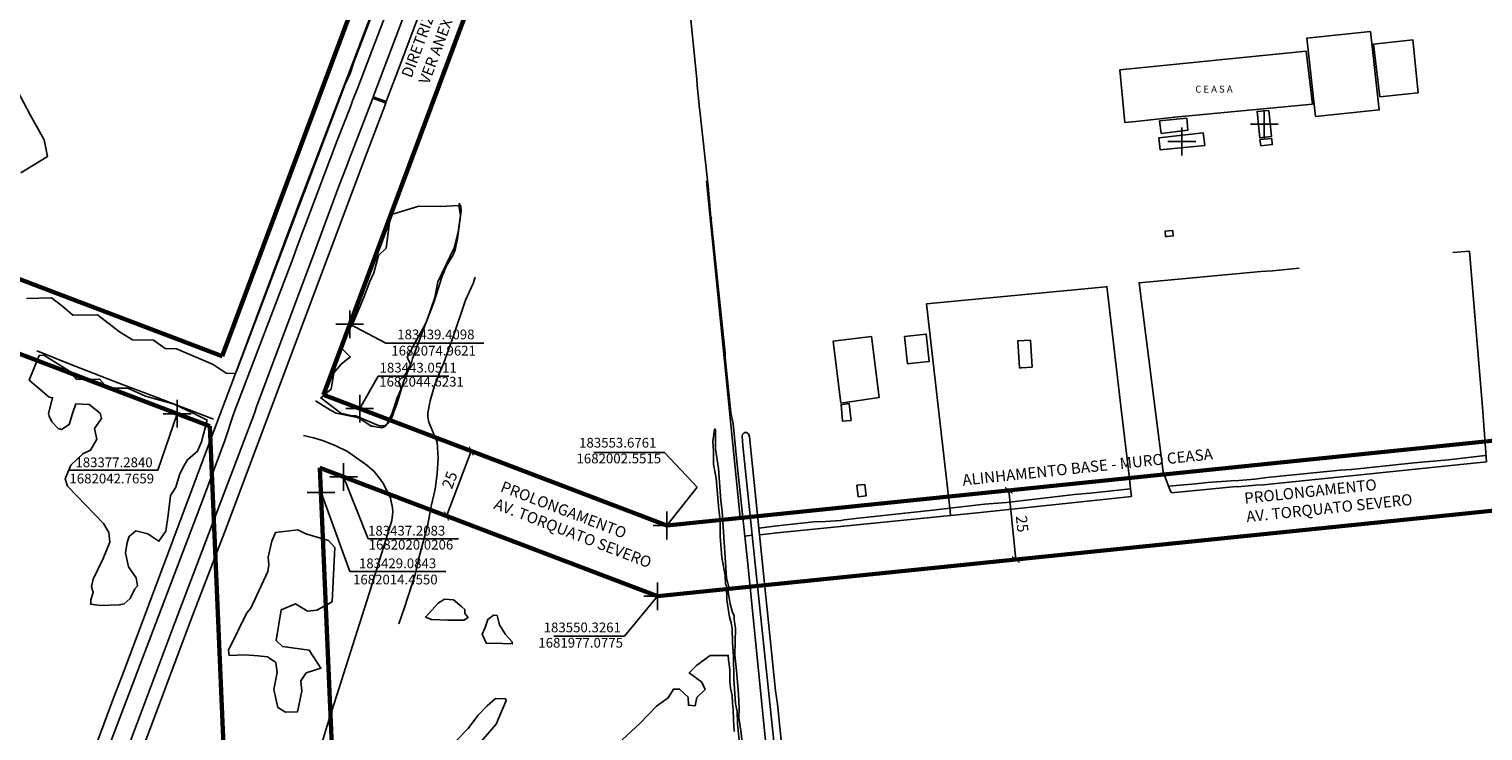
# Model space of a CAD drawing. Units: millimetres. Extents: x 180563 to 185526, y 1679818 to 1682911.
# Drawn here: x 183324 to 183848, y 1681929 to 1682181 of the extents above; entities that cross this region are included whole.
import ezdxf
from ezdxf.enums import TextEntityAlignment as Align

# ---------------------------------------------------------------- set-up
doc = ezdxf.new("R2010")
doc.units = ezdxf.units.MM
doc.header["$LTSCALE"] = 5
doc.header["$PDMODE"] = 2
doc.header["$PDSIZE"] = 5
for name, color, linetype in [('Coordenadas', 7, 'Continuous'), ('pontos_coord', 7, 'Continuous'), ('T-DIVIS-EXIS', 7, 'Continuous'), ('T-TEXTG', 1, 'Continuous'), ('V-BANHADO', 102, 'Continuous'), ('V-CANAL', 181, 'Continuous'), ('V-EDIFICACAO', 11, 'Continuous'), ('V-EDIFICACAO_IDENTIFICADA', 6, 'Continuous'), ('V-LOTE', 1, 'Continuous'), ('V-NOME_DOS_LOGRADOUROS', 41, 'Continuous'), ('V-PONTE_VIADUTO_PASSARELA', 2, 'Continuous'), ('V-REFERENCIA', 94, 'Continuous'), ('V-VALETA', 173, 'Continuous')]:
    doc.layers.add(name, color=color, linetype=linetype)
doc.layers.add('Linhas de Cota', color=7, linetype='Continuous', lineweight=5)
doc.layers.add('Traçado_Viário', color=7, linetype='Continuous', lineweight=60)
doc.styles.get("Standard").update_dxf_attribs({"font": 'ARIAL.TTF'})
doc.dimstyles.new('ISO-25', dxfattribs={"dimtxt": 2.5, "dimasz": 2.5, "dimexe": 1.25, "dimexo": 0.625, "dimgap": 1, "dimtad": 1, "dimtxsty": 'Standard', "dimblk": 'OBLIQUE', "dimcen": 0, "dimadec": 0, "dimazin": 0, "dimtfac": 1, "dimtmove": 0, "dimatfit": 3, "dimfxl": 1, "dimarcsym": 0})

# ---------------------------------------------------------------- blocks, each defined once
blk = doc.blocks.new('_ArchTick')
at = {"color": 0, "linetype": 'ByBlock', "const_width": 0.15}
blk.add_lwpolyline([(-0.5, -0.5), (0.5, 0.5)], dxfattribs=at)
blk = doc.blocks.new('*D51')
at = {"layer": 'Defpoints', "color": 0}
for p in [(183483.21, 1682029.35), (183483.21, 1682029.35), (183474.3, 1682005.94)]:
    blk.add_point(p, dxfattribs=at)
at = {"layer": 'Linhas de Cota', "color": 0, "lineweight": -2}
for p, q in [((183474.3, 1682005.94), (183483.21, 1682029.35)), ((183483.79, 1682029.13), (183484.38, 1682028.91)), ((183474.89, 1682005.72), (183475.47, 1682005.49))]:
    blk.add_line(p, q, dxfattribs=at)
at = {"layer": 'Linhas de Cota', "color": 0, "lineweight": -2, "xscale": 2.5, "yscale": 2.5, "zscale": 2.5}
for p, rotation in [((183483.21, 1682029.35), 69.17776659746437), ((183474.3, 1682005.94), 249.1777665974643)]:
    blk.add_blockref('_ArchTick', p, dxfattribs=dict(at, rotation=rotation))
at = {"layer": 'Linhas de Cota', "color": 1, "insert": (183475.91, 1682018.73), "char_height": 4, "attachment_point": 5, "rotation": 69.1778}
blk.add_mtext('25', dxfattribs=at)
blk = doc.blocks.new('_Oblique')
at = {"color": 0, "lineweight": -2}
blk.add_line((-0.5, -0.5), (0.5, 0.5), dxfattribs=at)
blk = doc.blocks.new('*D52')
at = {"layer": 'Defpoints', "color": 0}
for p in [(183676.84, 1682015.17), (183679.35, 1681990.29), (183679.35, 1681990.29)]:
    blk.add_point(p, dxfattribs=at)
at = {"layer": 'Linhas de Cota', "color": 0, "lineweight": -2}
for p, q in [((183676.83, 1682015.17), (183679.35, 1681990.29)), ((183676.22, 1682015.1), (183675.59, 1682015.04)), ((183678.73, 1681990.23), (183678.1, 1681990.17))]:
    blk.add_line(p, q, dxfattribs=at)
at = {"layer": 'Linhas de Cota', "color": 0, "lineweight": -2, "xscale": 2.5, "yscale": 2.5, "zscale": 2.5}
for p, rotation in [((183676.83, 1682015.17), 95.77927949980625), ((183679.35, 1681990.29), 275.7792794998063)]:
    blk.add_blockref('_ArchTick', p, dxfattribs=dict(at, rotation=rotation))
at = {"layer": 'Linhas de Cota', "color": 1, "insert": (183681.11, 1682003.04), "char_height": 4, "attachment_point": 5, "rotation": 275.7793}
blk.add_mtext('25', dxfattribs=at)

msp = doc.modelspace()

# ---------------------------------------------------------------- linework, layer by layer
at = {"layer": 'Coordenadas'}
for p, q in [((183452.44999, 1682068.12653), (183439.4098, 1682074.9621)), ((183487.72984, 1682068.12653), (183452.44999, 1682068.12653)), ((183449.64952, 1682056.23537), (183443.0511, 1682044.6231)), ((183475.10398, 1682056.23537), (183449.64952, 1682056.23537)), ((183377.284, 1682042.7659), (183370.36294, 1682022.50347)), ((183552.82631, 1682028.80532), (183527.37184, 1682028.80532)), ((183564.56685, 1682016.29801), (183552.82631, 1682028.80532)), ((183370.36294, 1682022.50347), (183338.48291, 1682022.50347)), ((183446.10754, 1681997.79651), (183437.2083, 1682020.0206)), ((183553.67607, 1682002.55149), (183564.56685, 1682016.29801)), ((183439.52063, 1681985.965), (183429.0843, 1682014.455)), ((183478.65312, 1681997.79651), (183446.10754, 1681997.79651)), ((183474.05241, 1681985.965), (183439.52063, 1681985.965)), ((183550.32607, 1681977.07752), (183538.37878, 1681962.72107)), ((183538.37878, 1681962.72107), (183512.92432, 1681962.72107))]:
    msp.add_line(p, q, dxfattribs=at)
at = {"layer": 'pontos_coord'}
for p in [(183439.4098, 1682074.9621), (183377.284, 1682042.7659), (183443.0511, 1682044.6231), (183437.2083, 1682020.0206), (183429.0843, 1682014.455), (183553.67607, 1682002.55149), (183550.32607, 1681977.07752)]:
    msp.add_point(p, dxfattribs=at)
at = {"layer": 'T-DIVIS-EXIS'}
for p, q in [((183567.94654, 1682126.65395), (183580.07354, 1682005.25546)), ((183580.07354, 1682005.25546), (184226.33019, 1682071.45339))]:
    msp.add_line(p, q, dxfattribs=at)
at = {"layer": 'Traçado_Viário'}
for p, q in [((183429.92315, 1682049.61577), (183544.86679, 1682356.72105)), ((183393.46982, 1682063.47928), (183495.98754, 1682337.3851)), ((183276.15306, 1682108.09584), (183393.46982, 1682063.47928)), ((183266.5288, 1682084.7349), (183389.0302, 1682038.31486)), ((183553.67607, 1682002.55149), (184226.33019, 1682071.45339)), ((183429.92315, 1682049.61577), (183553.67607, 1682002.55149)), ((183550.32607, 1681977.07752), (184229.33011, 1682046.62987)), ((183401.17595, 1681753.80502), (183389.0302, 1682038.31486)), ((183386.38622, 1682033.80658), (183386.33645, 1682033.82347)), ((183428.70896, 1682023.24722), (183550.32607, 1681977.07752)), ((183440.25098, 1681752.87952), (183428.70896, 1682023.24722))]:
    msp.add_line(p, q, dxfattribs=at)
at = {"layer": 'V-BANHADO'}
for points in [[(183322.98, 1682084.26), (183332.04, 1682084.49), (183336.08, 1682081.36), (183339.71, 1682078.2), (183339.71, 1682078.2), (183348.56, 1682078.31), (183348.56, 1682078.31), (183356.53, 1682072.19), (183361.15, 1682069.39), (183368.77, 1682069.28), (183372.91, 1682066.24), (183377.01, 1682066.12), (183390.26, 1682060.43), (183394.87, 1682057.33), (183398.34, 1682057.19), (183398.34, 1682057.19), (183420.49, 1682116.61), (183489.27, 1682296.78)], [(183319.75, 1682158.96), (183324.36, 1682150.32), (183329.38, 1682141.39), (183330.54, 1682135.3), (183320.93, 1682129.5)], [(183577.95374, 1681928.38583), (183577.66993, 1681932.6735), (183577.4998, 1681936.18638), (183577.32972, 1681938.62274), (183577.15959, 1681941.39905), (183576.59259, 1681944.00536), (183576.3658, 1681946.38506), (183576.30909, 1681948.76474), (183576.30909, 1681950.6345), (183576.0823, 1681952.67424), (183575.85167, 1681954.23903), (183575.73826, 1681955.76883), (183569.2744, 1681955.71216), (183564.39816, 1681952.25595), (183561.71857, 1681949.4544), (183566.19794, 1681946.11152), (183567.44535, 1681943.44852), (183564.4969, 1681940.67221), (183563.87319, 1681937.66927), (183561.43507, 1681937.83927), (183561.37837, 1681940.72888), (183558.25983, 1681943.67515), (183555.99184, 1681943.61852), (183554.17743, 1681940.50224), (183549.86819, 1681937.49931), (183544.06431, 1681931.419), (183537.60045, 1681925.41312)]]:
    msp.add_lwpolyline(points, dxfattribs=at)
for points in [[(183436.21, 1682042.99), (183440.35, 1682042.05), (183441.65, 1682042.05), (183449.19, 1682038.74), (183450.18, 1682038.47), (183451.96, 1682038.44), (183452.98, 1682039.41), (183454.69, 1682043.02), (183454.69, 1682043.02), (183456.55, 1682048.43), (183457.9, 1682051.68), (183456.94, 1682054.32), (183459.86, 1682057.56), (183461.36, 1682060.63), (183460.14, 1682063.16), (183466.86, 1682075.32), (183466.86, 1682075.32), (183467.02, 1682075.61), (183467.49, 1682076.98), (183467.49, 1682076.98), (183470.1, 1682084.62), (183471.12, 1682090.23), (183477.02, 1682102.46), (183478.48, 1682108.13), (183479.31, 1682114.27), (183478.75, 1682117.66), (183472.21, 1682117.41), (183472.21, 1682117.41), (183464.27, 1682117.42), (183454.13, 1682114.33), (183452.5, 1682102.37), (183449.85, 1682099.78), (183448.08, 1682093.45), (183446.68, 1682090.33), (183444.42, 1682084.31), (183440.69, 1682075.46), (183438.84, 1682072.37), (183436.42, 1682066.42), (183439.64, 1682063.19), (183436.33, 1682060.59), (183433.74, 1682057.43), (183432.78, 1682051.66), (183429.02, 1682048.48), (183436.21, 1682042.99)], [(183362.41, 1682000.66), (183366.76, 1681999.57), (183370.69, 1681996.86), (183373.14, 1682000.52), (183374.09, 1682006.29), (183374.9, 1682013.35), (183376.81, 1682016.33), (183378.17, 1682020.74), (183379.53, 1682023.73), (183381.02, 1682026.17), (183384.55, 1682029.29), (183386.04, 1682032.69), (183388.08, 1682040.49), (183383.25, 1682042.91), (183383.25, 1682042.91), (183376.14, 1682046.16), (183365.89, 1682049.13), (183359.56, 1682052), (183352.14, 1682051.97), (183349.27, 1682055.19), (183341.17, 1682055.12), (183338.47, 1682058.04), (183338.47, 1682058.04), (183329.3, 1682063.88), (183327.59, 1682063.76), (183324.01, 1682054.83), (183331.14, 1682048.76), (183332.38, 1682048.5), (183330.97, 1682042.88), (183330.97, 1682042.88), (183331.17, 1682041.91), (183332.08, 1682039.81), (183334.39, 1682037.42), (183335.62, 1682037.05), (183338.4, 1682038.86), (183339.52, 1682042.85), (183339.52, 1682042.85), (183340.77, 1682046.28), (183345.61, 1682046.12), (183349.52, 1682042.96), (183349.52, 1682042.96), (183349.99, 1682041.06), (183347.48, 1682037.5), (183348.36, 1682033.64), (183346.12, 1682029.6), (183343.33, 1682028.38), (183338.92, 1682024.21), (183336.88, 1682019.39), (183337.83, 1682016.71), (183350.73, 1682003.24), (183352.7, 1682000.02), (183352.98, 1681996.49), (183350.6, 1681990.62), (183347.07, 1681983.26), (183346.39, 1681980.55), (183347, 1681978.45), (183346.18, 1681975.73), (183346.18, 1681974.17), (183349.51, 1681973.8), (183356.43, 1681973.97), (183358.2, 1681974.31), (183360.37, 1681976.21), (183362.07, 1681979.74), (183362.95, 1681980.86), (183362.55, 1681983.64), (183359.75, 1681987.68), (183359.75, 1681987.68), (183358.61, 1681992.65), (183359.29, 1681996.45), (183359.97, 1681998.62), (183362.41, 1682000.66)], [(183424.18, 1681971.69), (183427.58, 1681972.1), (183433.15, 1681975.09), (183434.1, 1681994.57), (183431.79, 1681997.08), (183423.65, 1681999.52), (183420.79, 1682001.02), (183412.64, 1682000), (183411.42, 1681996.88), (183410.06, 1681991.18), (183410.34, 1681988.33), (183409.93, 1681986.02), (183403.82, 1681972.79), (183402.33, 1681971.16), (183395.81, 1681957.65), (183395.95, 1681955.75), (183401.65, 1681955.95), (183406.4, 1681955.68), (183409.8, 1681955.27), (183412.79, 1681953.17), (183413.33, 1681949.64), (183413.33, 1681949.64), (183412.1, 1681943.46), (183413.59, 1681937.08), (183416.31, 1681935.38), (183420.65, 1681935.52), (183422.14, 1681942.85), (183421.87, 1681946.65), (183423.77, 1681949.5), (183429.07, 1681951.13), (183424.86, 1681957.71), (183415.22, 1681958.93), (183412.91, 1681961.17), (183414.68, 1681972.16), (183419.84, 1681974.34), (183424.18, 1681971.69)], [(183474.71, 1681968.41), (183480.49, 1681968.41), (183482.03, 1681969.44), (183480.88, 1681970.85), (183480.88, 1681972.26), (183479.78, 1681973.24), (183479.78, 1681973.24), (183476.83, 1681975.79), (183473.62, 1681976.05), (183471.31, 1681974.63), (183466.75, 1681969.56), (183468.93, 1681968.67), (183474.71, 1681968.41)], [(183488.74, 1681960.09), (183491.05, 1681960.16), (183497.98, 1681959.9), (183497.88, 1681960.64), (183495.51, 1681963.33), (183493.33, 1681966.8), (183492.59, 1681970.1), (183491.24, 1681970.3), (183491.24, 1681970.3), (183489.12, 1681968.76), (183488.19, 1681965.84), (183487.16, 1681963.4), (183488.74, 1681960.09)], [(183479.8, 1681921.11), (183482.01, 1681920.63), (183484.32, 1681922.04), (183492.15, 1681931.03), (183492.15, 1681931.03), (183495.74, 1681939.56), (183495.52, 1681940.17), (183491.99, 1681940.23), (183488.88, 1681937.57), (183485.54, 1681934.1), (183482.11, 1681929.45), (183477.61, 1681924.9), (183479.8, 1681921.11)]]:
    msp.add_lwpolyline(points, close=True, dxfattribs=at)
at = {"layer": 'V-CANAL'}
for points in [[(183452.59, 1682155.1), (183457.99, 1682169.28), (183495.71, 1682269.57)], [(183476.29, 1682231.92), (183447.9, 1682156.79)], [(183447.74, 1682156.37), (183447.83, 1682156.61), (183447.9, 1682156.79)], [(183405.12, 1682042.95), (183405.82, 1682045.26), (183426.92, 1682101.28), (183435.53, 1682124.64), (183438.44, 1682132.01), (183438.95, 1682133.7), (183447.74, 1682156.37)], [(183410.72, 1682043.82), (183444.33, 1682133.42), (183452.39, 1682154.59)], [(183452.39, 1682154.59), (183452.59, 1682155.1)], [(183405.12, 1682042.95), (183376.6, 1681967.86), (183362.91, 1681931.33), (183350.69, 1681899.23), (183342.22, 1681877.49), (183335.7, 1681859.26), (183331.16, 1681845.48), (183327.39, 1681832.4), (183324.13, 1681819.96), (183315.03, 1681786.77), (183299.25, 1681728.22), (183292.25, 1681701.3), (183283.62, 1681669.96), (183279.26, 1681653.06), (183273.73, 1681633.05), (183272.28, 1681628.7), (183269.39, 1681617.9), (183266.98, 1681609.92), (183242.24, 1681519.2)], [(183246.22, 1681514.85), (183246.91, 1681517.92), (183247.35, 1681519.06), (183249.1, 1681525.43), (183272.11, 1681610.27), (183273.11, 1681613.3), (183292.08, 1681683.17), (183323.24, 1681799.09), (183329.82, 1681822.35), (183332.56, 1681832.66), (183336.99, 1681847.52), (183340.2, 1681857.45), (183346.02, 1681873.45), (183355.33, 1681897.48), (183360.01, 1681910.08), (183364.42, 1681921.12), (183382.3, 1681968.79), (183394.31, 1682000.07), (183410.72, 1682043.82)], [(183586.82, 1682001.56), (183583.44, 1682034.46), (183583.11, 1682035.51), (183582.39, 1682035.98), (183581.75, 1682035.96), (183581.34, 1682035.76), (183580.91, 1682035.27), (183580.83, 1682034.72), (183581.01, 1682031.38), (183584.37, 1681999.01)], [(183593.49, 1681938.18), (183592.84, 1681943.01), (183586.82, 1682001.56)], [(183584.37, 1681999.01), (183585.91, 1681984.19), (183592.38, 1681922.58), (183593.17, 1681915.26), (183593.52, 1681913.24)], [(183593.49, 1681938.18), (183600.35, 1681870.81), (183604.13, 1681835.61), (183615.79, 1681722.77), (183632.98, 1681549.33), (183635.5, 1681549.47), (183698.97, 1681555.99), (183719.32, 1681558.02), (183721.54, 1681558.13), (183761.41, 1681562.19), (183764.23, 1681562.28), (183895.55, 1681575.45)]]:
    msp.add_lwpolyline(points, dxfattribs=at)
at = {"layer": 'V-EDIFICACAO'}
for points in [[(183733.83, 1682106.54), (183736.01, 1682106.76), (183735.86, 1682108.71), (183733.09, 1682108.46), (183733.27, 1682106.52), (183733.83, 1682106.54)], [(183616.32, 1682046.57), (183630.09, 1682048.56), (183627.41, 1682070.56), (183613.54, 1682068.85), (183616.32, 1682046.57), (183616.32, 1682046.57)], [(183642.29, 1682060.91), (183648.14, 1682061.58), (183647.05, 1682071.45), (183639.2, 1682070.55), (183640.33, 1682060.74), (183642.29, 1682060.91)], [(183681.43, 1682059.3), (183685.17, 1682059.57), (183684.62, 1682069.29), (183680.03, 1682069.04), (183680.64, 1682059.29), (183681.43, 1682059.3)], [(183616.63, 1682043.27), (183616.38, 1682046), (183619.3, 1682046.42), (183619.7, 1682043.27), (183620, 1682040.35), (183616.95, 1682040.05)], [(183622.12, 1682017.05), (183622.56, 1682012.91), (183625.38, 1682013.18), (183624.96, 1682017.25), (183622.12, 1682017.05)]]:
    msp.add_lwpolyline(points, close=True, dxfattribs=at)
at = {"layer": 'V-EDIFICACAO_IDENTIFICADA'}
for points in [[(183787.26, 1682149.71), (183810.25, 1682152.11), (183807.05, 1682180.34), (183784.11, 1682177.96), (183787.26, 1682149.71)], [(183786.16, 1682154.14), (183783.94, 1682173.22), (183716.83, 1682166.5), (183718.62, 1682147.55), (183722.54, 1682147.99), (183722.54, 1682147.99), (183736.57, 1682149.47), (183786.16, 1682154.14)], [(183810.48, 1682156.8), (183824.24, 1682158.3), (183822.33, 1682177.37), (183808.2, 1682175.83), (183810.48, 1682156.8)], [(183767.22, 1682142.1), (183768.24, 1682142.21), (183768.24, 1682142.21), (183771.39, 1682142.5), (183770.44, 1682151.87), (183766.24, 1682151.58), (183767.22, 1682142.1)], [(183731.63, 1682143.67), (183741.3, 1682144.86), (183740.9, 1682149.12), (183731.1, 1682148.18), (183731.63, 1682143.67)], [(183731.33, 1682137.71), (183747.36, 1682139.36), (183746.87, 1682143.82), (183731.88, 1682142.2), (183731.88, 1682142.2), (183730.89, 1682142.09), (183731.33, 1682137.71)], [(183767.59, 1682139.22), (183771.72, 1682139.66), (183771.49, 1682141.82), (183767.28, 1682141.43), (183767.59, 1682139.22)]]:
    msp.add_lwpolyline(points, close=True, dxfattribs=at)
for p in [(183768.82514, 1682146.985), (183739.11437, 1682140.765)]:
    msp.add_point(p, dxfattribs=at)
at = {"layer": 'V-LOTE'}
for points in [[(183576.72, 1682043.2), (183574.67, 1682063), (183574.65, 1682064.55), (183569.58, 1682112.57), (183569.67, 1682113.29), (183569.49, 1682113.34), (183568.47, 1682124.7), (183565.43, 1682152.89), (183565.29, 1682153.04), (183565.32, 1682153.92), (183564.51, 1682160.97), (183564.42, 1682163.24), (183558.48, 1682222.88), (183556.42, 1682241.2), (183556.06, 1682245.96), (183551.27, 1682293.27)], [(183836.7274, 1682100.80308), (183842.69, 1682101.32), (183847.5, 1682043.61)], [(183729.62, 1682043.44), (183723.74, 1682089.9), (183767.53, 1682094), (183771.79, 1682094.21), (183781.37241, 1682095.17094)], [(183651.56, 1682043.33), (183647.19, 1682082.33), (183711.76, 1682088.5), (183712.12, 1682088.49), (183712.49, 1682085.59), (183717.37, 1682043.41)], [(183576.72, 1682043.2), (183577.49, 1682039.11), (183578.82, 1682025.52), (183581.72, 1681998.7)], [(183655.57, 1682008.76), (183651.56, 1682043.33)], [(183720.26, 1682019.4), (183717.37, 1682043.41)], [(183729.62, 1682043.44), (183732.39, 1682021.82), (183734.37, 1682016.72)], [(183734.37, 1682016.72), (183735.07, 1682014.91), (183735.44, 1682014.35), (183758.83, 1682016.61), (183759.18, 1682016.41), (183765.83, 1682017.1), (183768.6, 1682017.18), (183848.88, 1682025.49), (183847.5, 1682043.61)], [(183720.65, 1682015.77), (183720.95, 1682013), (183666.59, 1682007.25), (183593.37, 1681999.91)], [(183720.26, 1682019.42), (183720.65, 1682015.77)], [(183655.87, 1682006.2), (183655.57, 1682008.76)], [(183587.08, 1681999.22), (183593.37, 1681999.91)], [(183581.72, 1681998.7), (183584.37, 1681999.01)], [(183581.72, 1681998.7), (183582.67, 1681989.96), (183591.74, 1681899.8)]]:
    msp.add_lwpolyline(points, dxfattribs=at)
at = {"layer": 'V-PONTE_VIADUTO_PASSARELA'}
for points in [[(183452.59, 1682155.1), (183447.9, 1682156.79)], [(183452.39, 1682154.59), (183447.74, 1682156.37)]]:
    msp.add_lwpolyline(points, dxfattribs=at)
at = {"layer": 'V-REFERENCIA'}
for points in [[(183503.83, 1682341.92), (183506.21, 1682340.61), (183507.08, 1682339.71), (183507.53, 1682338.6), (183507.65, 1682337.57), (183507.54, 1682336.55), (183505.91, 1682330.38), (183504.97, 1682324.78), (183503.82, 1682320.82), (183496.16, 1682302.24), (183494.82, 1682298.18), (183491.82, 1682290.56), (183483, 1682267), (183470.06, 1682233.4), (183467.82, 1682227.17), (183464.54, 1682218.93), (183457.33, 1682199.53), (183442.19, 1682159.8), (183440.37, 1682155.44), (183439.66, 1682153.27), (183434.94, 1682141.17), (183420.47, 1682102.93), (183418.95, 1682098.49), (183397.71, 1682042.93)], [(183398.54, 1682057.72), (183437.84, 1682161.38), (183439.54, 1682165.29), (183440.94, 1682169.36), (183474.23, 1682256.52), (183486.03, 1682288.01), (183490.95, 1682300.46), (183491.64, 1682302.7), (183501.44, 1682327.19), (183501.89, 1682329.4), (183501.74, 1682333.44), (183501.29, 1682337.53), (183500.2, 1682343.63), (183501.01, 1682343.47), (183503.83, 1682341.92)], [(183392.93, 1682042.93), (183398.34, 1682057.19)], [(183398.34, 1682057.19), (183398.54, 1682057.72)], [(183232.65, 1681526.56), (183232.65, 1681526.56), (183232.65, 1681526.56), (183234.42, 1681534.67), (183237.15, 1681542.95), (183254.83, 1681608.57), (183264.64, 1681643.75), (183268.59, 1681659.99), (183272.94, 1681675.97), (183275.43, 1681684.53), (183303.72, 1681791.46), (183306.6, 1681802.08), (183309.73, 1681812.7), (183315.4, 1681834.05), (183317.51, 1681841.17), (183322.2, 1681855.29), (183326.62, 1681867.45), (183330.72, 1681877.77), (183346.94, 1681920.29), (183354.49, 1681940.77), (183357.87, 1681949.42), (183392.93, 1682042.93)], [(183331.09, 1681866.08), (183386.72, 1682012.55), (183394.46, 1682033.16), (183397.71, 1682042.93)]]:
    msp.add_lwpolyline(points, dxfattribs=at)
at = {"layer": 'V-VALETA'}
for points in [[(183467.49, 1682076.98), (183469.71, 1682082.85), (183472.61, 1682091.92), (183474.25, 1682096), (183476.65, 1682099.99), (183477.45, 1682101.74), (183478.29, 1682105.79), (183479.56, 1682115.8), (183479.4, 1682117.47), (183478.74, 1682118.52)], [(183476.64, 1682070.49), (183481.17, 1682083.61), (183483.9, 1682089.69), (183484.66, 1682091.88)], [(183455.25, 1682043.02), (183455.27, 1682043.51), (183456.36, 1682046.23), (183458.75, 1682054.24), (183461.71, 1682061.16), (183462.08, 1682062.69), (183466.86, 1682075.32)], [(183466.86, 1682075.32), (183467.49, 1682076.98)], [(183476.64, 1682070.49), (183473.34, 1682061.12)], [(183328.9, 1682064.58), (183326.71, 1682065.41)], [(183328.9, 1682064.58), (183338.42, 1682060.74)], [(183356.31, 1682053.81), (183338.42, 1682060.74)], [(183467.55, 1682043.04), (183468.43, 1682047.39), (183469.86, 1682052.45), (183471.61, 1682057.18), (183473.34, 1682061.12)], [(183356.31, 1682053.81), (183366.18, 1682050.09)], [(183390.36, 1682040.86), (183366.18, 1682050.09)], [(183434.55, 1682042.99), (183432.54, 1682044.04), (183427.07, 1682047.45)], [(183434.55, 1682042.99), (183442.17, 1682041.44), (183443.8, 1682040.59), (183447.16, 1682038.24), (183447.72, 1682038.33), (183449.44, 1682037.9), (183451.05, 1682037.7), (183452.2, 1682038.22), (183453.25, 1682039.34), (183454.63, 1682041.41), (183455.25, 1682043.02)], [(183467.55, 1682043.04), (183467.56, 1682041.62), (183467.97, 1682039.71), (183470.87, 1682032.49), (183471.28, 1682026.81), (183470.97, 1682021.23), (183470.15, 1682015.65), (183468.75, 1682009.52), (183467.55, 1682002.91), (183464.37, 1681990.83), (183462.97, 1681984.84), (183459.14, 1681972.99), (183457.06, 1681967.2)], [(183580.03, 1681921.58), (183579.14, 1681931.22), (183578.95, 1681935.62), (183578.33, 1681938.34), (183577.81, 1681947.31), (183577.71, 1681955.5), (183577.3, 1681960.43), (183577.13, 1681965.39), (183576.83, 1681967.47), (183576.25, 1681969.57), (183575.27, 1681975.84), (183575.13, 1681980.69), (183574.83, 1681981.4), (183574.63, 1681984.53), (183573.44, 1681991.05), (183572.86, 1681998.7), (183572.9, 1682004.51), (183572.39, 1682008.28), (183571.41, 1682019.5), (183570.5, 1682024.59), (183570.47, 1682029.28), (183570.23, 1682032.82), (183570.84, 1682037.14), (183570.94, 1682037.33), (183571.18, 1682036.82), (183571.18, 1682030.13), (183572.2, 1682023.02), (183573.07, 1682011.59), (183573.54, 1682007.61), (183575.09, 1681983.75), (183575.83, 1681980.86), (183575.67, 1681979.33), (183576.48, 1681974.34), (183577.26, 1681971.17), (183577.63, 1681970.63), (183577.85, 1681969.92)], [(183428.53659, 1681921.33556), (183431.25659, 1681930.55556), (183446.45659, 1681978.05556), (183454.64659, 1682004.28556), (183454.89659, 1682007.40556), (183454.80659, 1682008.94556), (183454.07659, 1682012.39556), (183451.59659, 1682017.47556), (183450.56659, 1682019.10556), (183448.17659, 1682021.99556), (183445.59659, 1682024.25556), (183438.65659, 1682029.20556), (183434.20659, 1682031.36556), (183429.60659, 1682033.10556), (183426.39659, 1682034.06556), (183422.78659, 1682034.88556)], [(183848.38, 1682027.68), (183835.2, 1682026.22), (183822.77, 1682025.12), (183800.26, 1682022.72), (183796.14, 1682022.45), (183769.69, 1682019.79), (183765.46, 1682019.21), (183759.71, 1682018.7), (183756.91, 1682018.66), (183748.38, 1682018.06), (183744.08, 1682017.49), (183734.37, 1682016.72)], [(183655.57, 1682008.76), (183668, 1682010.24), (183675.98, 1682010.84), (183700.52, 1682013.75), (183706.12, 1682014.19), (183720.65, 1682015.77)], [(183593.39, 1682002.4), (183606.62, 1682003.86), (183610.73, 1682003.93), (183616.37, 1682004.33), (183617.58, 1682004.62), (183621.63, 1682005.1), (183649.5, 1682008.03), (183655.57, 1682008.76)], [(183593.39, 1682002.4), (183586.82, 1682001.56)], [(183577.85, 1681969.92), (183577.85, 1681968.68), (183578.36, 1681965.42), (183578.12, 1681955.82), (183578.77, 1681950.39), (183579.51, 1681941.81), (183579.68, 1681936.72), (183579.58, 1681933.46), (183580.43, 1681927.83), (183581.68, 1681915.41), (183582.86, 1681908.01), (183583.16, 1681902.89), (183584.11, 1681892.21), (183585.09, 1681886.85), (183586.07, 1681878.2), (183587.73, 1681870.71), (183588.45, 1681858.87), (183589.64, 1681845.3), (183590.35, 1681841.03), (183590.72, 1681836.86), (183590.89, 1681832.42), (183592.59, 1681823.91), (183593.03, 1681820.99), (183593.71, 1681819.69)]]:
    msp.add_lwpolyline(points, dxfattribs=at)

# ---------------------------------------------------------------- texts
at = {"layer": 'Coordenadas', "char_height": 3.5, "attachment_point": 5}
for s, insert in [('183443.0511', (183464.09672, 1682058.89152)), ('1682044.6231', (183465.27932, 1682053.84095)), ('183553.6761', (183535.96978, 1682031.88669)), ('1682002.5515', (183536.34693, 1682026.20358)), ('183437.2083', (183459.93835, 1682000.21889)), ('1682020.0206', (183461.47636, 1681995.18267)), ('183550.3261', (183523.19166, 1681965.39264)), ('1681977.0775', (183522.59793, 1681959.87332))]:
    msp.add_mtext(s, dxfattribs=dict(at, insert=insert))
at = {"layer": 'pontos_coord', "char_height": 3.5, "attachment_point": 1}
for s, insert, width in [('  183439.4098\\P1682074.9621', (183454.40767, 1682073.05119), 77.5460095), ('  183377.2840 \\P1682042.7659', (183338.48291, 1682027.01826), 79.7119031), ('  183429.0843 \\P1682014.4550', (183440.61713, 1681990.67225), 78.2429059)]:
    msp.add_mtext(s, dxfattribs=dict(at, insert=insert, width=width))
at = {"layer": 'T-TEXTG', "char_height": 4, "attachment_point": 1}
for s, insert, width, rotation in [('{\\fArial|b0|i0|c0|p34;DIRETRIZ - 713\\PVER ANEXO  UPV - 242(D)}', (183457.90078, 1682164.77028), 76.1050255, 69.4800855), ('ALINHAMENTO BASE - MURO CEASA', (183659.89472, 1682020.86931), 115.0316022, 6), ('{\\fArial|b0|i0|c0|p34;PROLONGAMENTO \\PAV. TORQUATO SEVERO}', (183494.8289, 1682018.64594), 70.1539039, 339), ('{\\fArial|b0|i0|c0|p34;PROLONGAMENTO \\PAV. TORQUATO SEVERO}', (183761.42472, 1682014.31442), 70.1539039, 6)]:
    msp.add_mtext(s, dxfattribs=dict(at, insert=insert, width=width, rotation=rotation))
at = {"layer": 'V-NOME_DOS_LOGRADOUROS'}
msp.add_text('C E A S A ', height=2.50002, dxfattribs=at).set_placement((183743.99, 1682157.57), align=Align.BOTTOM_LEFT)

# ---------------------------------------------------------------- dimensions: what is measured, and where the dimension line sits
at = {"layer": 'Linhas de Cota', "color": 7}
dim = msp.add_aligned_dim(p1=(183474.30306, 1682005.93826), p2=(183483.20727, 1682029.35137), distance=0, text='25', dimstyle='ISO-25', override={"dimtxt": 4, "dimblk1": 'ArchTick', "dimblk2": 'ArchTick', "dimsah": 1, "dimclrt": 1}, dxfattribs=at)
dim.commit()
dim.dimension.update_dxf_attribs({"geometry": '*D51', "text_midpoint": (183475.91157, 1682018.72626)})
dim = msp.add_aligned_dim(p1=(183676.83716, 1682015.16723), p2=(183679.35457, 1681990.29428), distance=-0.00828, dimstyle='ISO-25', override={"dimtxt": 4, "dimblk1": 'ArchTick', "dimblk2": 'ArchTick', "dimsah": 1, "dimclrt": 1}, dxfattribs=at)
dim.commit()
dim.dimension.update_dxf_attribs({"geometry": '*D52', "text_midpoint": (183681.11445, 1682003.03627)})

doc.saveas('drawing.dxf')
